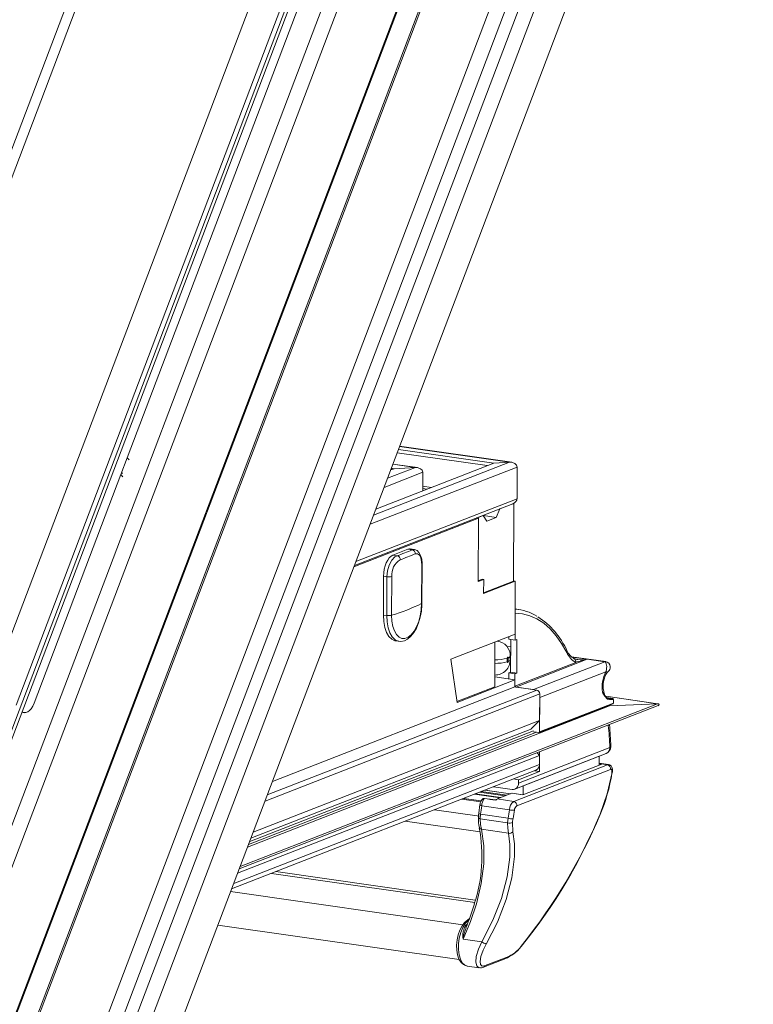
# Model space of a CAD drawing. Units: millimetres. Extents: x -23272466 to 44913, y -22484615 to 188.
# Drawn here: x -23270084 to -23270064, y -22484482 to -22484455 of the extents above; entities that cross this region are included whole.
import ezdxf

# ---------------------------------------------------------------- set-up
doc = ezdxf.new("R2010")
doc.units = ezdxf.units.MM
doc.layers.get('0').update_dxf_attribs({"lineweight": 20})

# ---------------------------------------------------------------- blocks, each defined once
blk = doc.blocks.new('izo CP FT+')
at = {"color": 152, "linetype": 'Continuous', "lineweight": 13}
for p, q in [((-23266480.08, -22487388.5), (-23266641.54, -22487813.66)), ((-23266478.2, -22487389.39), (-23266639.67, -22487814.56)), ((-23266642.1, -22487810.36), (-23266482.96, -22487391.31)), ((-23266485.33, -22487391.73), (-23266643.48, -22487808.16)), ((-23266495.6, -22487393.2), (-23266650.49, -22487801.05)), ((-23266650.32, -22487801.26), (-23266495.49, -22487393.55)), ((-23266509.37, -22487399.77), (-23266658.22, -22487791.72)), ((-23266641.01, -22487768.01), (-23266503.75, -22487406.57)), ((-23266640.95, -22487768.22), (-23266503.69, -22487406.77)), ((-23266481.3, -22487408.8), (-23266630.25, -22487801.01)), ((-23266550.57, -22487409.07), (-23266608.01, -22487560.33)), ((-23266606.38, -22487559.98), (-23266549.12, -22487409.2)), ((-23266660.81, -22487780.79), (-23266521.07, -22487412.83)), ((-23266526.47, -22487412.44), (-23266583.73, -22487563.21)), ((-23266522.23, -22487414.61), (-23266661.21, -22487780.58)), ((-23266522.82, -22487414.4), (-23266580, -22487564.97)), ((-23266518.16, -22487417.08), (-23266660.11, -22487790.87)), ((-23266564.66, -22487530.8), (-23266521.2, -22487416.36)), ((-23266514.95, -22487531.9), (-23266527.38, -22487530.13)), ((-23266514.04, -22487531.54), (-23266527.2, -22487529.67)), ((-23266511.85, -22487531.42), (-23266527.05, -22487529.25)), ((-23266511.57, -22487531.43), (-23266527.04, -22487529.23)), ((-23266565.54, -22487533.13), (-23266564.66, -22487530.8)), ((-23266564.39, -22487531.11), (-23266564.66, -22487530.8)), ((-23266511.85, -22487531.42), (-23266530.65, -22487538.75)), ((-23266514.04, -22487531.54), (-23266530.33, -22487537.89)), ((-23266511.85, -22487531.42), (-23266514.04, -22487531.54)), ((-23266565.33, -22487532.98), (-23266565.44, -22487532.86)), ((-23266510.82, -22487532.09), (-23266531.13, -22487540)), ((-23266523.85, -22487532.82), (-23266529.19, -22487534.91)), ((-23266524.87, -22487532.15), (-23266528.72, -22487533.65)), ((-23266527.82, -22487532.32), (-23266528.28, -22487532.5)), ((-23266527.82, -22487532.32), (-23266528.19, -22487532.26)), ((-23266524.87, -22487532.15), (-23266527.98, -22487531.71)), ((-23266524.59, -22487532.16), (-23266527.97, -22487531.68)), ((-23266524.87, -22487532.15), (-23266527.82, -22487532.32)), ((-23266523.85, -22487535.37), (-23266523.85, -22487532.82)), ((-23266510.82, -22487532.09), (-23266510.83, -22487536.47)), ((-23266577.53, -22487564.7), (-23266565.54, -22487533.13)), ((-23266565.54, -22487533.13), (-23266565.27, -22487533.44)), ((-23266522.69, -22487534.91), (-23266523.85, -22487534.75)), ((-23266523.27, -22487535.14), (-23266523.85, -22487535.06)), ((-23266510.83, -22487536.47), (-23266533.08, -22487545.13)), ((-23266533.28, -22487545.67), (-23266511.43, -22487537.16)), ((-23266513.7, -22487539.05), (-23266513.19, -22487537.88)), ((-23266513.19, -22487537.88), (-23266513.26, -22487537.87)), ((-23266513.19, -22487537.88), (-23266511.27, -22487537.13)), ((-23266511.34, -22487537.12), (-23266511.27, -22487537.13)), ((-23266511.3, -22487547.83), (-23266511.27, -22487537.13)), ((-23266516.17, -22487539.16), (-23266533.35, -22487545.85)), ((-23266516.46, -22487539.12), (-23266516.17, -22487539.16)), ((-23266516.39, -22487539.13), (-23266516.46, -22487539.12)), ((-23266516.39, -22487539.13), (-23266515.49, -22487538.78)), ((-23266516.17, -22487539.16), (-23266516.2, -22487547.91)), ((-23266515.49, -22487538.78), (-23266515.56, -22487538.77)), ((-23266515.49, -22487538.78), (-23266514.98, -22487539.55)), ((-23266513.7, -22487539.05), (-23266515.48, -22487538.8)), ((-23266514.98, -22487539.55), (-23266513.7, -22487539.05)), ((-23266525.93, -22487543.45), (-23266527.98, -22487544.25)), ((-23266525.33, -22487543.53), (-23266525.93, -22487543.45)), ((-23266525.01, -22487543.48), (-23266525.59, -22487543.4)), ((-23266525.33, -22487543.53), (-23266525.02, -22487543.51)), ((-23266527.98, -22487544.25), (-23266527.38, -22487544.33)), ((-23266524.01, -22487550.94), (-23266523.99, -22487545.6)), ((-23266523.96, -22487550.89), (-23266523.94, -22487545.55)), ((-23266523.94, -22487545.55), (-23266523.94, -22487545.55)), ((-23266529.27, -22487547.17), (-23266529.29, -22487552.52)), ((-23266528.8, -22487547.24), (-23266529.27, -22487547.17)), ((-23266528.81, -22487552.59), (-23266528.8, -22487547.24)), ((-23266528.14, -22487547.21), (-23266528.15, -22487552.56)), ((-23266515.65, -22487547.58), (-23266516.2, -22487547.79)), ((-23266516.2, -22487547.91), (-23266515.43, -22487547.61)), ((-23266515.65, -22487547.58), (-23266515.43, -22487547.61)), ((-23266515.43, -22487547.61), (-23266515.44, -22487549.55)), ((-23266511.3, -22487547.83), (-23266515.44, -22487549.44)), ((-23266515.44, -22487549.55), (-23266511.08, -22487547.86)), ((-23266511.3, -22487547.83), (-23266511.08, -22487547.86)), ((-23266511.08, -22487547.86), (-23266511.11, -22487555.15)), ((-23266510.63, -22487551.75), (-23266511.1, -22487551.68)), ((-23266528.81, -22487552.59), (-23266529.29, -22487552.52)), ((-23266511.1, -22487552.24), (-23266511.11, -22487555.98)), ((-23266511.11, -22487555.15), (-23266519.98, -22487558.61)), ((-23266511.97, -22487555.48), (-23266511.97, -22487555.85)), ((-23266511.11, -22487555.98), (-23266511.97, -22487555.85)), ((-23266511.73, -22487560.42), (-23266511.71, -22487555.89)), ((-23266510.85, -22487555.88), (-23266511.11, -22487555.98)), ((-23266510.87, -22487560.54), (-23266510.85, -22487555.88)), ((-23266527.62, -22487556.08), (-23266527.14, -22487556.15)), ((-23266513.9, -22487562.44), (-23266513.88, -22487556.23)), ((-23266513.56, -22487556.1), (-23266513.53, -22487556.11)), ((-23266513.53, -22487556.11), (-23266513.55, -22487556.1)), ((-23266511.72, -22487556.93), (-23266512.23, -22487556.86)), ((-23266519.98, -22487558.61), (-23266519.11, -22487564.58)), ((-23266512.18, -22487558.48), (-23266512.18, -22487558.97)), ((-23266512.05, -22487558.92), (-23266512.05, -22487558.43)), ((-23266511.72, -22487558.1), (-23266511.78, -22487558.09)), ((-23266511.77, -22487558.68), (-23266511.77, -22487558.19)), ((-23266511.77, -22487558.35), (-23266511.72, -22487558.36)), ((-23266501.16, -22487558.62), (-23266511.02, -22487562.46)), ((-23266498.59, -22487558.95), (-23266503.29, -22487558.28)), ((-23266503.25, -22487558.32), (-23266501.16, -22487558.62)), ((-23266501.16, -22487558.62), (-23266498.69, -22487558.97)), ((-23266511.13, -22487562.32), (-23266502.73, -22487559.05)), ((-23266508.55, -22487562.81), (-23266498.69, -22487558.97)), ((-23266498.69, -22487558.97), (-23266498.59, -22487558.95)), ((-23266519.11, -22487564.58), (-23266511.13, -22487561.47)), ((-23266513.9, -22487561.07), (-23266511.13, -22487561.47)), ((-23266511.98, -22487560.52), (-23266511.73, -22487560.42)), ((-23266511.98, -22487560.52), (-23266511.98, -22487561.35)), ((-23266511.12, -22487560.64), (-23266511.98, -22487560.52)), ((-23266510.87, -22487560.54), (-23266511.73, -22487560.42)), ((-23266511.12, -22487560.64), (-23266511.13, -22487562.32)), ((-23266511.13, -22487561.47), (-23266511.13, -22487562.44)), ((-23266511.12, -22487560.64), (-23266510.87, -22487560.54)), ((-23266498.56, -22487560.34), (-23266507.7, -22487563.9)), ((-23266511.13, -22487562.44), (-23266544.6, -22487575.48)), ((-23266519.13, -22487564.47), (-23266513.9, -22487562.44)), ((-23266511.13, -22487562.44), (-23266508.12, -22487562.87)), ((-23266511.02, -22487562.46), (-23266508.55, -22487562.81)), ((-23266507.69, -22487563.42), (-23266545.63, -22487578.2)), ((-23266508.12, -22487562.87), (-23266545.32, -22487577.36)), ((-23266507.69, -22487563.42), (-23266507.71, -22487567.06)), ((-23266507.7, -22487563.9), (-23266507.71, -22487568.64)), ((-23266498.78, -22487563.4), (-23266498.86, -22487563.05)), ((-23266491.37, -22487564.76), (-23266498.59, -22487563.73)), ((-23266491.42, -22487564.76), (-23266498.59, -22487563.74)), ((-23266497.67, -22487564.03), (-23266498.46, -22487563.92)), ((-23266497.68, -22487564.03), (-23266498.46, -22487563.92)), ((-23266498.35, -22487564.01), (-23266498.16, -22487564.06)), ((-23266498.25, -22487564.04), (-23266498.16, -22487564.06)), ((-23266498.16, -22487564.06), (-23266497.68, -22487564.03)), ((-23266497.58, -22487564.17), (-23266498.07, -22487564.2)), ((-23266497.68, -22487564.03), (-23266497.67, -22487564.03)), ((-23266549.2, -22487587.57), (-23266491.34, -22487565.03)), ((-23266491.42, -22487564.76), (-23266549.06, -22487587.21)), ((-23266498.07, -22487565.07), (-23266548.04, -22487584.54)), ((-23266507.77, -22487568.74), (-23266497.59, -22487564.78)), ((-23266507.71, -22487568.64), (-23266497.53, -22487564.68)), ((-23266498.07, -22487565.07), (-23266498.18, -22487565.06)), ((-23266491.42, -22487564.76), (-23266498.07, -22487565.07)), ((-23266497.53, -22487564.68), (-23266497.53, -22487564.27)), ((-23266497.51, -22487564.66), (-23266497.51, -22487564.26)), ((-23266579.22, -22487565.95), (-23266578.88, -22487566)), ((-23266508.78, -22487568.22), (-23266547.59, -22487583.34)), ((-23266507.71, -22487567.06), (-23266547.26, -22487582.47)), ((-23266507.71, -22487567.06), (-23266508.87, -22487568.21)), ((-23266498.16, -22487567.69), (-23266498.23, -22487567.75)), ((-23266508.14, -22487568.7), (-23266547.91, -22487584.2)), ((-23266508.57, -22487568.5), (-23266547.75, -22487583.76)), ((-23266508.57, -22487568.64), (-23266507.82, -22487568.75)), ((-23266510.65, -22487575.73), (-23266498.02, -22487570.81)), ((-23266507.72, -22487571.92), (-23266549.42, -22487588.17)), ((-23266511.14, -22487576.54), (-23266498.51, -22487571.62)), ((-23266499.48, -22487572.02), (-23266509.98, -22487576.11)), ((-23266508.03, -22487571.54), (-23266507.72, -22487571.92)), ((-23266507.72, -22487571.42), (-23266507.73, -22487574.11)), ((-23266507.72, -22487571.92), (-23266507.72, -22487573.14)), ((-23266499.48, -22487572.02), (-23266499.51, -22487572.01)), ((-23266499.48, -22487573.22), (-23266499.48, -22487572.02)), ((-23266507.72, -22487573.14), (-23266549.96, -22487589.59)), ((-23266498.33, -22487573.19), (-23266511.29, -22487578.24)), ((-23266499.14, -22487573.09), (-23266510.02, -22487577.33)), ((-23266498.2, -22487573.17), (-23266499.48, -22487572.99)), ((-23266499.48, -22487573.03), (-23266498.33, -22487573.19)), ((-23266499.14, -22487573.09), (-23266499.48, -22487573.04)), ((-23266498.2, -22487573.18), (-23266498.33, -22487573.19)), ((-23266550.24, -22487590.32), (-23266508.22, -22487573.95)), ((-23266510.87, -22487578.87), (-23266497.91, -22487573.82)), ((-23266507.73, -22487574.11), (-23266510.65, -22487575.25)), ((-23266508.39, -22487574.02), (-23266507.73, -22487574.11)), ((-23266497.69, -22487574.37), (-23266497.66, -22487574.13)), ((-23266514.06, -22487576.22), (-23266511.51, -22487576.58)), ((-23266511.31, -22487575.15), (-23266510.65, -22487575.25)), ((-23266510.65, -22487575.25), (-23266510.65, -22487575.73)), ((-23266509.98, -22487576.11), (-23266510.01, -22487576.1)), ((-23266509.98, -22487576.11), (-23266509.98, -22487577.31)), ((-23266513.17, -22487577.75), (-23266516.7, -22487577.25)), ((-23266516.6, -22487577.21), (-23266513.06, -22487577.71)), ((-23266516.02, -22487576.99), (-23266512.48, -22487577.49)), ((-23266515.78, -22487576.89), (-23266512.25, -22487577.4)), ((-23266515.26, -22487576.69), (-23266511.72, -22487577.19)), ((-23266511.72, -22487577.19), (-23266515.25, -22487576.69)), ((-23266511.53, -22487577.12), (-23266513.58, -22487577.91)), ((-23266511.53, -22487577.12), (-23266510.02, -22487577.33)), ((-23266510.01, -22487577.32), (-23266511.49, -22487577.11)), ((-23266518.45, -22487577.93), (-23266515.83, -22487578.31)), ((-23266515.78, -22487578.18), (-23266518.19, -22487577.83)), ((-23266515.95, -22487578.69), (-23266516.1, -22487579.86)), ((-23266515.71, -22487578.86), (-23266511.88, -22487579.4)), ((-23266513.74, -22487578.05), (-23266515.31, -22487577.84)), ((-23266511.29, -22487578.24), (-23266513.58, -22487577.91)), ((-23266522.24, -22487579.41), (-23266516.02, -22487580.3)), ((-23266516.15, -22487580.45), (-23266516.15, -22487580.44)), ((-23266515.91, -22487580.66), (-23266515.86, -22487580.03)), ((-23266515.86, -22487580.03), (-23266512.07, -22487580.57)), ((-23266526.27, -22487580.98), (-23266515.93, -22487582.45)), ((-23266516.03, -22487581.88), (-23266516.03, -22487581.86)), ((-23266515.91, -22487580.66), (-23266512.13, -22487581.2)), ((-23266512.07, -22487580.57), (-23266512.13, -22487581.2)), ((-23266511.45, -22487581.16), (-23266511.39, -22487580.62)), ((-23266511.4, -22487582.44), (-23266511.45, -22487581.16)), ((-23266515.76, -22487582.1), (-23266512.03, -22487582.63)), ((-23266544.74, -22487588.18), (-23266516.67, -22487592.18)), ((-23266516.59, -22487591.86), (-23266544.13, -22487587.94)), ((-23266550.38, -22487590.7), (-23266518.31, -22487595.27)), ((-23266552.13, -22487595.31), (-23266518.82, -22487600.06)), ((-23266517.68, -22487595.14), (-23266517.9, -22487595.34)), ((-23266517.41, -22487594.41), (-23266517.85, -22487594.77)), ((-23266517.59, -22487594.7), (-23266517.48, -22487594.62)), ((-23266518.28, -22487597.25), (-23266515.71, -22487597.61)), ((-23266515.45, -22487601.12), (-23266512.17, -22487599.84)), ((-23266511.96, -22487599.64), (-23266515.25, -22487600.92)), ((-23266517.71, -22487600.97), (-23266516.04, -22487601.21))]:
    blk.add_line(p, q, dxfattribs=at)
at = {"color": 152, "linetype": 'Continuous', "lineweight": 13, "flags": 128}
for points in [[(-23266525.93, -22487543.45), (-23266525.68, -22487543.4), (-23266525.59, -22487543.4)], [(-23266523.95, -22487545.55), (-23266523.95, -22487545.36), (-23266524, -22487544.79), (-23266524.15, -22487544.28), (-23266524.37, -22487543.88), (-23266524.64, -22487543.63), (-23266524.97, -22487543.49), (-23266525.02, -22487543.49)], [(-23266529.27, -22487547.17), (-23266529.24, -22487546.69), (-23266529.17, -22487546.21), (-23266529.05, -22487545.74), (-23266528.89, -22487545.31), (-23266528.69, -22487544.93), (-23266528.47, -22487544.62), (-23266528.23, -22487544.39), (-23266527.98, -22487544.25)], [(-23266528.8, -22487547.24), (-23266528.71, -22487546.41), (-23266528.48, -22487545.63), (-23266528.12, -22487544.96), (-23266527.69, -22487544.5), (-23266527.38, -22487544.33)], [(-23266523.99, -22487545.6), (-23266524.01, -22487545.18), (-23266524.12, -22487544.63), (-23266524.31, -22487544.24), (-23266524.58, -22487544.05), (-23266524.89, -22487544.07)], [(-23266528.15, -22487552.56), (-23266528.11, -22487553.36), (-23266527.98, -22487554.09), (-23266527.77, -22487554.72), (-23266527.48, -22487555.22), (-23266527.13, -22487555.57), (-23266526.73, -22487555.75), (-23266526.31, -22487555.75), (-23266525.88, -22487555.58), (-23266525.45, -22487555.25), (-23266525.05, -22487554.76), (-23266524.7, -22487554.14), (-23266524.41, -22487553.41), (-23266524.19, -22487552.62), (-23266524.05, -22487551.78), (-23266524.01, -22487550.94)], [(-23266527.19, -22487556.12), (-23266526.87, -22487556.16), (-23266526.39, -22487556.07), (-23266525.94, -22487555.83), (-23266525.5, -22487555.46), (-23266525.08, -22487554.95), (-23266524.72, -22487554.31), (-23266524.42, -22487553.59), (-23266524.19, -22487552.8), (-23266524.03, -22487551.98), (-23266523.96, -22487551.15), (-23266523.96, -22487550.89)], [(-23266529.29, -22487552.52), (-23266529.24, -22487553.41), (-23266529.09, -22487554.22), (-23266528.85, -22487554.92), (-23266528.53, -22487555.48), (-23266528.14, -22487555.86), (-23266527.71, -22487556.06), (-23266527.62, -22487556.08)], [(-23266527.18, -22487556.14), (-23266527.23, -22487556.13), (-23266527.67, -22487555.93), (-23266528.06, -22487555.54), (-23266528.38, -22487554.99), (-23266528.62, -22487554.29), (-23266528.77, -22487553.48), (-23266528.81, -22487552.59)], [(-23266503.96, -22487557.71), (-23266504.67, -22487556.47), (-23266505.44, -22487555.38), (-23266506.27, -22487554.44), (-23266507.15, -22487553.66), (-23266508.08, -22487553.05), (-23266509.06, -22487552.61), (-23266510.06, -22487552.34), (-23266511.1, -22487552.24)], [(-23266512.05, -22487558.43), (-23266512.05, -22487558.39), (-23266512.07, -22487558.35), (-23266512.09, -22487558.33), (-23266512.11, -22487558.33), (-23266512.14, -22487558.35), (-23266512.16, -22487558.39), (-23266512.17, -22487558.43), (-23266512.18, -22487558.48)], [(-23266512.18, -22487558.97), (-23266512.17, -22487559.01), (-23266512.16, -22487559.05), (-23266512.14, -22487559.06), (-23266512.12, -22487559.06), (-23266512.09, -22487559.04), (-23266512.07, -22487559.01), (-23266512.06, -22487558.96), (-23266512.05, -22487558.92)], [(-23266498.56, -22487560.34), (-23266498.56, -22487560.34), (-23266498.52, -22487560.22), (-23266498.49, -22487560.09), (-23266498.46, -22487559.86), (-23266498.45, -22487559.64), (-23266498.51, -22487559.24), (-23266498.61, -22487559.02), (-23266498.65, -22487558.98), (-23266498.67, -22487558.97), (-23266498.68, -22487558.97), (-23266498.69, -22487558.97), (-23266498.69, -22487558.97)], [(-23266498.37, -22487560.45), (-23266498.24, -22487560.31), (-23266498.22, -22487560.29), (-23266498.2, -22487560.27), (-23266498.18, -22487560.26), (-23266498.16, -22487560.24), (-23266498.1, -22487560.16), (-23266498.03, -22487560.06), (-23266497.95, -22487559.84), (-23266497.95, -22487559.61), (-23266498.01, -22487559.38), (-23266498.17, -22487559.15), (-23266498.38, -22487559.02), (-23266498.58, -22487558.96), (-23266498.59, -22487558.95)], [(-23266498.56, -22487560.34), (-23266498.56, -22487560.34), (-23266498.48, -22487560.36), (-23266498.45, -22487560.37), (-23266498.41, -22487560.38), (-23266498.36, -22487560.42), (-23266498.39, -22487560.44)], [(-23266498.07, -22487564.2), (-23266498.34, -22487564.12), (-23266498.71, -22487563.71), (-23266498.96, -22487563.29), (-23266499.02, -22487563.18)], [(-23266498.89, -22487563.26), (-23266498.83, -22487563.32), (-23266498.79, -22487563.41)], [(-23266497.51, -22487564.26), (-23266497.52, -22487564.18), (-23266497.55, -22487564.11), (-23266497.59, -22487564.06), (-23266497.65, -22487564.04), (-23266497.68, -22487564.03)], [(-23266497.53, -22487564.27), (-23266497.53, -22487564.25), (-23266497.53, -22487564.23), (-23266497.54, -22487564.22), (-23266497.54, -22487564.2), (-23266497.55, -22487564.19), (-23266497.56, -22487564.18), (-23266497.57, -22487564.17), (-23266497.58, -22487564.17)], [(-23266579.19, -22487565.87), (-23266579.16, -22487565.89), (-23266578.92, -22487565.99), (-23266578.67, -22487565.99), (-23266578.41, -22487565.9), (-23266578.16, -22487565.72), (-23266577.93, -22487565.45), (-23266577.71, -22487565.11), (-23266577.53, -22487564.7)], [(-23266498.2, -22487567.71), (-23266498.22, -22487567.75), (-23266498.23, -22487567.75)], [(-23266497.66, -22487574.13), (-23266497.64, -22487573.81), (-23266497.72, -22487573.54), (-23266497.85, -22487573.34), (-23266498.04, -22487573.22), (-23266498.2, -22487573.18)], [(-23266497.76, -22487574.44), (-23266498.38, -22487577.19), (-23266499.37, -22487580.03)], [(-23266497.91, -22487573.82), (-23266497.83, -22487573.81), (-23266497.77, -22487573.86), (-23266497.73, -22487573.95), (-23266497.72, -22487574.09), (-23266497.73, -22487574.2)], [(-23266511.49, -22487577.11), (-23266511.5, -22487577.11), (-23266511.53, -22487577.12)], [(-23266515.71, -22487578.86), (-23266515.79, -22487578.83), (-23266515.85, -22487578.8), (-23266515.9, -22487578.77), (-23266515.93, -22487578.74), (-23266515.95, -22487578.71), (-23266515.95, -22487578.69)], [(-23266515.91, -22487580.66), (-23266515.99, -22487580.63), (-23266516.05, -22487580.6), (-23266516.11, -22487580.56), (-23266516.14, -22487580.51), (-23266516.15, -22487580.46), (-23266516.15, -22487580.45)], [(-23266516.1, -22487579.86), (-23266516.13, -22487580.06), (-23266516.14, -22487580.44)], [(-23266515.86, -22487580.03), (-23266515.94, -22487580), (-23266516.01, -22487579.97), (-23266516.06, -22487579.94), (-23266516.09, -22487579.91), (-23266516.1, -22487579.88), (-23266516.1, -22487579.86)], [(-23266515.76, -22487582.1), (-23266515.87, -22487581.44), (-23266515.91, -22487580.66)], [(-23266512.13, -22487581.2), (-23266512.12, -22487581.95), (-23266512.03, -22487582.63)], [(-23266518.28, -22487597.25), (-23266517.26, -22487594.84), (-23266516.44, -22487592.37), (-23266515.77, -22487589.59), (-23266515.43, -22487586.85), (-23266515.42, -22487584.38), (-23266515.76, -22487582.1)], [(-23266512.03, -22487582.63), (-23266511.84, -22487584.2), (-23266511.83, -22487585.94), (-23266512.19, -22487588.68), (-23266512.99, -22487591.67), (-23266514.16, -22487594.62), (-23266515.71, -22487597.61)], [(-23266515.08, -22487597.94), (-23266513.55, -22487594.93), (-23266512.33, -22487591.8), (-23266511.54, -22487588.8), (-23266511.18, -22487585.86), (-23266511.19, -22487584.09), (-23266511.4, -22487582.44)], [(-23266517.85, -22487594.77), (-23266518.07, -22487594.97), (-23266518.43, -22487595.44), (-23266518.73, -22487596.01), (-23266518.96, -22487596.66), (-23266519.11, -22487597.36), (-23266519.18, -22487598.07), (-23266519.16, -22487598.77), (-23266519.05, -22487599.42), (-23266518.85, -22487600), (-23266518.55, -22487600.48), (-23266518.21, -22487600.78), (-23266517.83, -22487600.95), (-23266517.71, -22487600.95)], [(-23266517.71, -22487600.97), (-23266518.05, -22487600.85), (-23266518.39, -22487600.53), (-23266518.65, -22487600.04), (-23266518.84, -22487599.42), (-23266518.93, -22487598.7), (-23266518.92, -22487597.91), (-23266518.81, -22487597.12), (-23266518.61, -22487596.36), (-23266518.33, -22487595.67), (-23266517.98, -22487595.11), (-23266517.59, -22487594.7)], [(-23266515.71, -22487597.61), (-23266516.16, -22487598.63), (-23266516.46, -22487599.66), (-23266516.53, -22487600.45), (-23266516.4, -22487600.96), (-23266516.1, -22487601.2), (-23266516.04, -22487601.19)], [(-23266515.25, -22487600.92), (-23266515.63, -22487600.97), (-23266515.86, -22487600.77), (-23266515.93, -22487600.34), (-23266515.82, -22487599.67), (-23266515.51, -22487598.8), (-23266515.08, -22487597.94)]]:
    blk.add_lwpolyline(points, dxfattribs=at)
at = {"color": 152, "linetype": 'Continuous', "lineweight": 13}
for centre, radius, start, end in [((-23266536.67, -22487517.45), 28.44, 289.07, 293.5015), ((-23266525.43, -22487544.06), 0.54, 358.7368, 79.3946), ((-23266525.64, -22487547.01), 2.5, 121.8526, 184.6765), ((-23266527.51, -22487544.86), 0.548, 357.8217, 75.9792), ((-23266536.37, -22487517.68), 28.78, 289.0695, 293.5022), ((-23266524.01, -22487545.53), 0.0655, 284.3026, 344.7257), ((-23266528.54, -22487545.54), 1.72, 261.5107, 283.5258), ((-23266536.46, -22487525.11), 28.68, 286.8339, 295.7375), ((-23266524.02, -22487550.88), 0.0626, 283.238, 349.3645), ((-23266511.57, -22487558.2), 6.52, 57.5944, 85.8266), ((-23266528.56, -22487550.88), 1.72, 261.5102, 283.5262), ((-23266514.01, -22487562.02), 11.07, 24.5775, 56.7323), ((-23266513.81, -22487558.14), 2.04, 358.5475, 82.1307), ((-23266513.85, -22487558.72), 2.08, 268.7794, 1.2284), ((-23266513.73, -22487553.28), 5.42, 268.2718, 286.5959), ((-23266512.1, -22487558.09), 0.346, 277.9177, 342.5062), ((-23266512.1, -22487558.57), 0.346, 277.9359, 342.4442), ((-23266504.23, -22487557.55), 0.314, 329.471, 24.4117), ((-23266501.31, -22487556.51), 2.91, 204.3829, 240.9145), ((-23266501.72, -22487556.43), 2.44, 204.0259, 240.0334), ((-23266502.4, -22487557.48), 1.18, 243.6696, 268.3897), ((-23266503.16, -22487558.93), 0.449, 344.4031, 59.7303), ((-23266505.63, -22487545.45), 13.9, 282.0577, 288.7561), ((-23266501.9, -22487555.44), 3.26, 260.3907, 283.1414), ((-23266513.73, -22487553.77), 5.42, 268.2706, 286.5969), ((-23266494.46, -22487562.47), 4.62, 152.6143, 188.8157), ((-23266495.76, -22487562.29), 3.19, 144.7543, 193.6323), ((-23266510.99, -22487562.32), 0.136, 178.2964, 257.747), ((-23266508.24, -22487563.4), 0.544, 358.2954, 77.7465), ((-23266499.81, -22487563.95), 1.1, 43.6533, 44.8477), ((-23266498.81, -22487562.99), 0.289, 225.664, 253.8444), ((-23266493.65, -22487559.69), 6.4, 213.1494, 221.7522), ((-23266499.19, -22487563.12), 0.337, 335.2447, 13.1541), ((-23266498.22, -22487563.37), 0.553, 183.1516, 225.6898), ((-23266497.95, -22487563.32), 0.79, 214.3461, 247.9641), ((-23266498.19, -22487564.18), 0.124, 351.6541, 77.4136), ((-23266497.71, -22487564.16), 0.124, 351.6585, 77.4131), ((-23266497.64, -22487564.66), 0.125, 291.2857, 359.8226), ((-23266497.64, -22487564.68), 0.105, 294.0684, 2.9401), ((-23266497.53, -22487564.25), 0.0216, 277.9882, 342.4394), ((-23266497.53, -22487564.65), 0.0217, 277.9961, 342.4105), ((-23266538.06, -22487571.99), 40.06, 1.6855, 6.0777), ((-23266537.68, -22487571.79), 39.82, 1.6286, 5.9587), ((-23266507.81, -22487568.65), 0.0983, 264.262, 4.9257), ((-23266498.88, -22487570.69), 1, 291.2857, 1.7294), ((-23266498.86, -22487570.86), 0.839, 294.0667, 2.9475), ((-23266498.07, -22487570.62), 0.198, 285.7343, 348.8807), ((-23266508.56, -22487573.18), 0.839, 294.0667, 2.9475), ((-23266498.45, -22487573.73), 0.548, 350.5351, 77.4747), ((-23266520.98, -22487570.77), 23.53, 336.788, 351.1875), ((-23266588.22, -22487559.98), 91.61, 350.921, 351.0724), ((-23266497.78, -22487574.34), 0.0933, 281.4043, 343.1207), ((-23266497.75, -22487574.1), 0.0942, 281.5704, 341.872), ((-23266511.43, -22487575.8), 0.786, 264.2587, 4.9328), ((-23266514.75, -22487578.76), 1.19, 140.3123, 176.4702), ((-23266649.86, -22487561.53), 135.26, 352.1397, 352.6417), ((-23266513.97, -22487578.92), 1.74, 142.3713, 177.8913), ((-23266515.4, -22487578.18), 0.328, 80.9338, 146.2929), ((-23266515.38, -22487578.16), 0.324, 77.4822, 149.342), ((-23266515.31, -22487577.88), 0.0386, 88.2395, 148.4404), ((-23266513.37, -22487578.39), 0.516, 113.5636, 141.8354), ((-23266510.47, -22487579.38), 1.4, 125.5709, 180.7928), ((-23266511.41, -22487578.78), 0.548, 350.532, 77.4778), ((-23266510.46, -22487579.48), 0.738, 123.4684, 177.1105), ((-23266511.37, -22487580.72), 4.79, 176.6885, 193.6891), ((-23266602.33, -22487565.19), 91.57, 350.3299, 351.0716), ((-23266511.47, -22487578.28), 1.19, 249.8498, 283.0281), ((-23266602.09, -22487565.16), 92.01, 350.3296, 351.0718), ((-23266569.19, -22487550.62), 75.76, 321.3091, 337.1598), ((-23266567.77, -22487551.43), 74.17, 321.0808, 337.3093), ((-23266498.23, -22487577.32), 2.94, 247.2649, 248.2052), ((-23266511.84, -22487580.42), 0.831, 249.9031, 297.7768), ((-23266511.65, -22487579.48), 1.17, 248.934, 282.8322), ((-23266536.57, -22487585.85), 20.89, 341.7309, 10.9188), ((-23266515.7, -22487581.76), 0.344, 200.5969, 260.9363), ((-23266511.87, -22487582.03), 0.627, 255.1406, 318.9177), ((-23266543.72, -22487584.73), 28.06, 337.014, 344.1487), ((-23266515.49, -22487596.81), 2.82, 148.6991, 188.8928), ((-23266517.8, -22487595.01), 0.351, 252.3312, 276.0696), ((-23266517.65, -22487595.03), 0.332, 79.9938, 127.4672), ((-23266511.01, -22487598.31), 7.35, 159.1255, 171.6483), ((-23266514.03, -22487595.14), 2.99, 235.7268, 249.4052), ((-23266514.55, -22487594.9), 5.47, 295.8101, 325.5453), ((-23266514.23, -22487595.12), 5.06, 296.6282, 325.5266), ((-23266510.1, -22487598.01), 0.0461, 331.5652, 36.5228), ((-23266512.31, -22487599.49), 0.379, 292.1344, 336.3055), ((-23266515.85, -22487600.36), 0.856, 257.6351, 297.4127), ((-23266515.6, -22487600.77), 0.379, 292.4304, 336.3095)]:
    blk.add_arc(centre, radius, start, end, dxfattribs=at)
for centre, major_axis, ratio, start_param, end_param in [((-23266511.85, -22487532.15), (1.02, 0.12), 0.704262, 6.199847, 7.770643), ((-23266527.82, -22487533.05), (1.02, 0.12), 0.704262, 1.487458, 1.927359), ((-23266527.82, -22487533.05), (1.02, 0.12), 0.704262, 1.487458, 1.913317), ((-23266524.87, -22487532.88), (1.02, 0.12), 0.704262, 6.199847, 7.770643), ((-23266511.86, -22487536.52), (1.02, 0.12), 0.704262, 5.068951, 6.199847), ((-23266498.07, -22487564.93), (0.205, 0.024), 0.704262, 3.726197, 4.629051), ((-23266491.42, -22487564.91), (0.205, 0.024), 0.704262, 5.068951, 7.77362), ((-23266479.13, -22487583.8), (89.09, -12.43), 0.01071, 1.971686, 1.990906)]:
    blk.add_ellipse(centre, major_axis=major_axis, ratio=ratio, start_param=start_param, end_param=end_param, dxfattribs=at)

msp = doc.modelspace()

# ---------------------------------------------------------------- block references
at = {"ltscale": 10, "xscale": 0.2, "yscale": 0.2, "zscale": 0.2}
msp.add_blockref('izo CP FT+', (-18616768.525, -17986961.101), dxfattribs=at)

doc.saveas('drawing.dxf')
